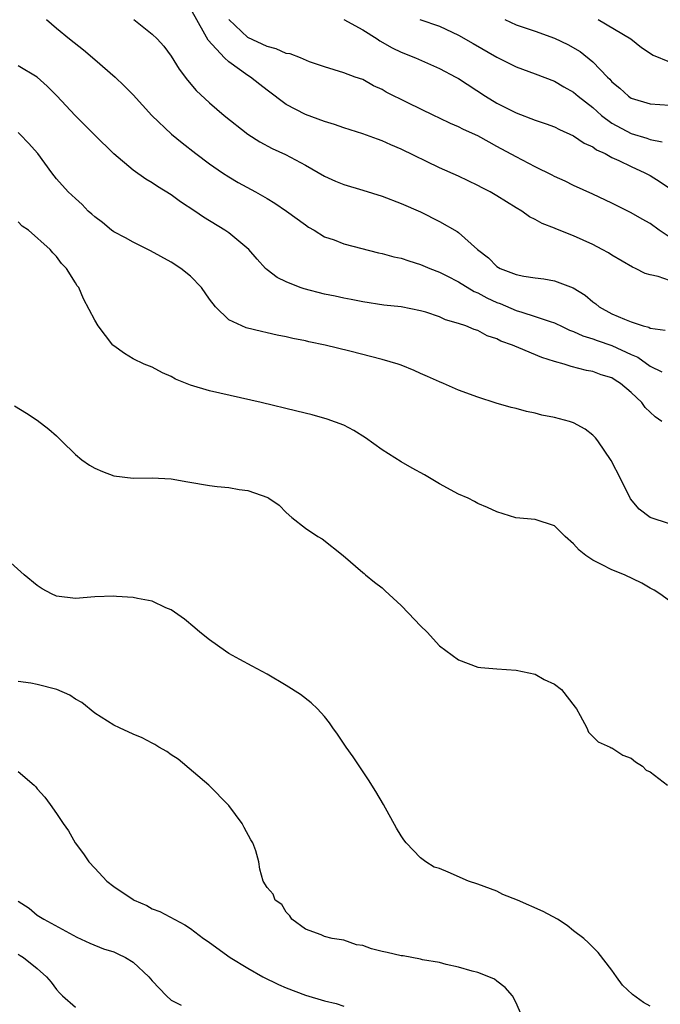
# Model space of a CAD drawing. Units: inches. Extents: x 2685000 to 2688000, y 1536000 to 1538316.
# Drawn here: x 2685263 to 2685330, y 1537014 to 1537117 of the extents above; entities that cross this region are included whole.
import ezdxf

# ---------------------------------------------------------------- set-up
doc = ezdxf.new("R2010")
doc.units = ezdxf.units.IN
doc.header["$MEASUREMENT"] = 0
doc.layers.add('LD26851536_2ft', color=95, linetype='Continuous')

msp = doc.modelspace()

# ---------------------------------------------------------------- linework, layer by layer
at = {"layer": 'LD26851536_2ft'}
for points, elevation in [([(2685331, 1537089.76), (2685329.84, 1537090.16), (2685329, 1537090.33), (2685328.49, 1537090.49), (2685327.47, 1537091), (2685327.14, 1537091.14), (2685325, 1537092.38), (2685324.63, 1537092.63), (2685323.97, 1537093), (2685323, 1537093.5), (2685321, 1537094.41), (2685319.15, 1537095.15), (2685319, 1537095.22), (2685317.71, 1537095.71), (2685317, 1537096.12), (2685316.41, 1537096.41), (2685315.59, 1537097), (2685315, 1537097.35), (2685313, 1537098.59), (2685312.29, 1537099), (2685311.44, 1537099.44), (2685311, 1537099.68), (2685309, 1537100.63), (2685307, 1537101.53), (2685303, 1537103.47), (2685301.92, 1537103.92), (2685301, 1537104.35), (2685300.51, 1537104.5), (2685299, 1537105.08), (2685297, 1537105.71), (2685296.05, 1537106.05), (2685295, 1537106.37), (2685293, 1537107.09), (2685291, 1537108.14), (2685289, 1537109.62), (2685288.23, 1537110.23), (2685287.28, 1537111), (2685287, 1537111.17), (2685285, 1537112.6), (2685284.56, 1537113), (2685282.84, 1537114.84), (2685282.51, 1537115.49), (2685281, 1537118.18)], 8708), ([(2685265.97, 1537117), (2685267, 1537116.12), (2685268.38, 1537115), (2685269.84, 1537113.84), (2685271, 1537112.83), (2685273.12, 1537111), (2685274.08, 1537110.08), (2685275, 1537109.16), (2685276.98, 1537107), (2685279.03, 1537105.03), (2685280.12, 1537104.12), (2685281.56, 1537103), (2685283, 1537101.93), (2685284.34, 1537101), (2685285, 1537100.57), (2685285.99, 1537099.99), (2685287.8, 1537099), (2685289, 1537098.3), (2685289.81, 1537097.81), (2685291.02, 1537097), (2685293, 1537095.55), (2685293.33, 1537095.33), (2685293.92, 1537095), (2685295, 1537094.32), (2685296.01, 1537093.99), (2685297, 1537093.59), (2685300.63, 1537092.63), (2685301, 1537092.57), (2685302.22, 1537092.22), (2685303, 1537092.07), (2685303.79, 1537091.79), (2685305, 1537091.43), (2685305.98, 1537091), (2685307, 1537090.6), (2685307.78, 1537090.22), (2685309, 1537089.59), (2685310.61, 1537088.61), (2685311, 1537088.46), (2685311.94, 1537087.94), (2685313, 1537087.46), (2685313.34, 1537087.34), (2685315, 1537086.61), (2685315.58, 1537086.42), (2685317, 1537085.99), (2685318.55, 1537085.45), (2685319, 1537085.32), (2685319.23, 1537085.23), (2685319.66, 1537085), (2685320.57, 1537084.57), (2685321, 1537084.42), (2685321.95, 1537083.95), (2685323, 1537083.64), (2685323.46, 1537083.46), (2685325, 1537082.95), (2685327, 1537082.03), (2685327.72, 1537081.72), (2685329, 1537080.81), (2685330.21, 1537080.21)], 8704), ([(2685275.09, 1537117), (2685277, 1537115.5), (2685277.51, 1537115), (2685278.22, 1537114.22), (2685279, 1537113.17), (2685279.81, 1537111.81), (2685280.68, 1537110.68), (2685281.61, 1537109.61), (2685283, 1537108.32), (2685284.53, 1537107), (2685287, 1537105.04), (2685288.23, 1537104.23), (2685289.54, 1537103.54), (2685290.91, 1537102.91), (2685293, 1537101.81), (2685295, 1537100.65), (2685296.14, 1537100.14), (2685297, 1537099.77), (2685299, 1537099.17), (2685301, 1537098.55), (2685303, 1537097.79), (2685305, 1537096.93), (2685307, 1537095.91), (2685308.86, 1537094.86), (2685309, 1537094.76), (2685310.96, 1537093), (2685312.11, 1537092.11), (2685313, 1537091.2), (2685313.33, 1537091), (2685315, 1537090.37), (2685315.81, 1537090.19), (2685317, 1537090.02), (2685317.91, 1537089.91), (2685319, 1537089.71), (2685320.97, 1537088.97), (2685322.21, 1537088.21), (2685323, 1537087.53), (2685323.31, 1537087.31), (2685323.67, 1537087), (2685325, 1537086.28), (2685326.31, 1537085.69), (2685327, 1537085.41), (2685328.25, 1537085), (2685328.86, 1537084.86), (2685329, 1537084.77), (2685330.56, 1537084.56)], 8706), ([(2685332.97, 1537092.97), (2685329.94, 1537095), (2685329, 1537095.7), (2685328.16, 1537096.16), (2685327, 1537096.82), (2685325, 1537097.84), (2685323, 1537098.78), (2685321, 1537099.67), (2685320.11, 1537100.11), (2685319, 1537100.62), (2685318.75, 1537100.75), (2685317, 1537101.62), (2685315, 1537102.65), (2685313, 1537103.76), (2685312.19, 1537104.19), (2685311, 1537104.87), (2685309.52, 1537105.52), (2685309, 1537105.81), (2685308.15, 1537106.15), (2685307, 1537106.72), (2685306.4, 1537107), (2685303.68, 1537108.32), (2685301.44, 1537109.44), (2685301, 1537109.7), (2685300.1, 1537110.1), (2685299, 1537110.73), (2685298.21, 1537111), (2685297, 1537111.46), (2685295, 1537112.06), (2685293.41, 1537112.59), (2685292.47, 1537113), (2685291.42, 1537113.42), (2685291, 1537113.47), (2685289.96, 1537113.96), (2685289, 1537114.19), (2685287, 1537115.14), (2685285, 1537117)], 8710), ([(2685297, 1537117.02), (2685299, 1537115.92), (2685300.49, 1537115), (2685300.78, 1537114.78), (2685302.07, 1537114.07), (2685303, 1537113.59), (2685304.5, 1537113), (2685307, 1537111.91), (2685308.72, 1537111), (2685309, 1537110.84), (2685311.8, 1537109), (2685313, 1537108.29), (2685315, 1537107.28), (2685317, 1537106.51), (2685318.13, 1537106.13), (2685319, 1537105.8), (2685319.53, 1537105.53), (2685321, 1537104.87), (2685322.11, 1537104.11), (2685323, 1537103.7), (2685323.4, 1537103.4), (2685324.28, 1537103), (2685325, 1537102.61), (2685325.71, 1537102.29), (2685327, 1537101.65), (2685328.45, 1537101), (2685329, 1537100.7), (2685330.05, 1537100.05), (2685331, 1537099.39)], 8712), ([(2685304.94, 1537117), (2685307, 1537116.33), (2685309, 1537115.37), (2685310.5, 1537114.5), (2685313, 1537113.09), (2685315, 1537112.06), (2685317, 1537111.34), (2685319, 1537110.59), (2685319.98, 1537109.98), (2685321, 1537109.41), (2685321.48, 1537109), (2685323, 1537107.81), (2685323.93, 1537107), (2685325, 1537106.2), (2685327, 1537105.11), (2685328.63, 1537104.63), (2685329, 1537104.49), (2685330.25, 1537104.25)], 8714), ([(2685313.83, 1537117), (2685315, 1537116.47), (2685317, 1537115.79), (2685319, 1537115.07), (2685320.41, 1537114.41), (2685321.67, 1537113.67), (2685323, 1537112.59), (2685324.53, 1537111), (2685324.78, 1537110.78), (2685325, 1537110.52), (2685325.83, 1537109.83), (2685326.72, 1537109), (2685327, 1537108.81), (2685329, 1537108.21), (2685331, 1537108.05)], 8716), ([(2685323.58, 1537117), (2685326.96, 1537115), (2685328.09, 1537114.09), (2685329.3, 1537113.3), (2685331, 1537112.6)], 8718), ([(2685330.2, 1537075), (2685329.5, 1537075.5), (2685329, 1537076), (2685328.48, 1537076.48), (2685328.11, 1537077), (2685327, 1537078.04), (2685325.9, 1537079), (2685325.33, 1537079.33), (2685325, 1537079.56), (2685323.89, 1537079.89), (2685323, 1537080.24), (2685322.34, 1537080.34), (2685320.75, 1537080.75), (2685320.03, 1537081), (2685319, 1537081.29), (2685317.7, 1537081.7), (2685315.28, 1537082.72), (2685314.87, 1537082.87), (2685314.61, 1537083), (2685313.42, 1537083.42), (2685313, 1537083.65), (2685311.98, 1537083.98), (2685311, 1537084.52), (2685310.62, 1537084.62), (2685309.74, 1537085), (2685309, 1537085.26), (2685307.64, 1537085.64), (2685307, 1537085.94), (2685305.58, 1537086.42), (2685305, 1537086.59), (2685303, 1537086.99), (2685301.18, 1537087.18), (2685299, 1537087.51), (2685297.77, 1537087.77), (2685297, 1537087.89), (2685296.1, 1537088.1), (2685295, 1537088.31), (2685292.86, 1537088.86), (2685292.46, 1537089), (2685291, 1537089.61), (2685290.05, 1537090.05), (2685289, 1537090.86), (2685288.84, 1537091), (2685287.97, 1537091.97), (2685287.08, 1537093), (2685285, 1537094.71), (2685284.59, 1537095), (2685282.37, 1537096.37), (2685281.45, 1537097), (2685279.97, 1537097.97), (2685279, 1537098.69), (2685277.57, 1537099.57), (2685277, 1537099.96), (2685276.33, 1537100.33), (2685275, 1537101.29), (2685273, 1537102.98), (2685270.97, 1537104.97), (2685268.97, 1537107), (2685267.04, 1537109.04), (2685266.05, 1537110.05), (2685264.99, 1537110.99), (2685263, 1537112.19)], 8702), ([(2685331, 1537064.31), (2685329, 1537065), (2685327.84, 1537065.84), (2685326.94, 1537066.94), (2685325.93, 1537069), (2685324.93, 1537070.93), (2685323.52, 1537073), (2685323.29, 1537073.29), (2685323, 1537073.57), (2685322.2, 1537074.2), (2685321, 1537074.86), (2685320.58, 1537075), (2685319, 1537075.42), (2685317.69, 1537075.69), (2685317, 1537075.88), (2685316.07, 1537076.07), (2685315, 1537076.37), (2685314.47, 1537076.47), (2685312.92, 1537076.92), (2685311, 1537077.55), (2685309, 1537078.3), (2685307.41, 1537079), (2685307, 1537079.16), (2685305.73, 1537079.73), (2685305, 1537080.04), (2685304.34, 1537080.34), (2685303, 1537080.89), (2685302.7, 1537081), (2685301, 1537081.48), (2685297.65, 1537082.35), (2685295.05, 1537083), (2685293.35, 1537083.35), (2685293, 1537083.45), (2685291.69, 1537083.69), (2685291, 1537083.86), (2685290.04, 1537084.04), (2685289, 1537084.28), (2685288.4, 1537084.4), (2685286.81, 1537084.81), (2685286.35, 1537085), (2685285, 1537085.65), (2685283.62, 1537087), (2685283, 1537087.81), (2685282.14, 1537089), (2685281, 1537090.2), (2685279.98, 1537091), (2685279, 1537091.65), (2685276.83, 1537092.83), (2685275, 1537093.74), (2685274.21, 1537094.21), (2685273, 1537094.83), (2685272.76, 1537095), (2685271.8, 1537095.8), (2685271, 1537096.39), (2685270.69, 1537096.69), (2685270.32, 1537097), (2685269.69, 1537097.69), (2685269, 1537098.3), (2685268.24, 1537099), (2685267, 1537100.38), (2685266.52, 1537101), (2685265.06, 1537103), (2685264.09, 1537104.09), (2685263.21, 1537105), (2685263, 1537105.2)], 8700), ([(2685331, 1537056.28), (2685330, 1537057), (2685329.4, 1537057.4), (2685329, 1537057.61), (2685328.14, 1537058.13), (2685326.33, 1537059), (2685325, 1537059.51), (2685323.93, 1537060.07), (2685323, 1537060.51), (2685322.28, 1537061), (2685321.57, 1537061.57), (2685321, 1537062.24), (2685320.13, 1537063), (2685319.57, 1537063.57), (2685319, 1537064.12), (2685317, 1537064.76), (2685314.96, 1537064.96), (2685313, 1537065.58), (2685312.02, 1537066.02), (2685311, 1537066.46), (2685310.64, 1537066.64), (2685309.99, 1537067), (2685309, 1537067.43), (2685307, 1537068.5), (2685305.43, 1537069.43), (2685304.16, 1537070.15), (2685303, 1537070.79), (2685301, 1537072.04), (2685299.29, 1537073.29), (2685298.07, 1537074.07), (2685297, 1537074.62), (2685295.26, 1537075.26), (2685293.7, 1537075.7), (2685292.1, 1537076.1), (2685288.38, 1537077), (2685283, 1537078.23), (2685281, 1537078.82), (2685279.43, 1537079.43), (2685279, 1537079.7), (2685278.09, 1537080.09), (2685277, 1537080.68), (2685276.18, 1537081), (2685275, 1537081.57), (2685274.12, 1537082.12), (2685273, 1537082.91), (2685272.91, 1537083), (2685271.36, 1537085), (2685271, 1537085.59), (2685269.83, 1537087.84), (2685269.33, 1537089), (2685269.18, 1537089.18), (2685269, 1537089.5), (2685268.07, 1537091), (2685267.52, 1537091.52), (2685267, 1537092.27), (2685266.63, 1537092.63), (2685266.35, 1537093), (2685264.08, 1537095), (2685263.42, 1537095.42), (2685263, 1537095.89)], 8698), ([(2685262.64, 1537076.64), (2685263.89, 1537075.89), (2685265, 1537075.14), (2685266.2, 1537074.2), (2685267, 1537073.5), (2685267.53, 1537073), (2685269, 1537071.57), (2685269.67, 1537071), (2685270.44, 1537070.44), (2685271, 1537070.14), (2685271.8, 1537069.8), (2685273, 1537069.35), (2685275, 1537069.1), (2685277, 1537069.13), (2685279, 1537069.02), (2685280.71, 1537068.71), (2685283, 1537068.33), (2685283.77, 1537068.23), (2685285, 1537068.11), (2685286.08, 1537067.92), (2685287, 1537067.79), (2685289.06, 1537067.06), (2685289.18, 1537067), (2685290.26, 1537066.26), (2685291, 1537065.5), (2685291.58, 1537065), (2685293, 1537063.88), (2685294.31, 1537063), (2685294.75, 1537062.75), (2685296.95, 1537061), (2685299, 1537059.24), (2685299.12, 1537059.12), (2685299.29, 1537059), (2685300.22, 1537058.22), (2685301, 1537057.65), (2685301.32, 1537057.32), (2685303, 1537055.79), (2685303.78, 1537055), (2685305, 1537053.67), (2685305.7, 1537053), (2685307, 1537051.59), (2685309, 1537050.11), (2685311, 1537049.34), (2685311.3, 1537049.3), (2685313, 1537049.16), (2685315, 1537049.04), (2685317, 1537048.6), (2685317.93, 1537048.07), (2685319, 1537047.56), (2685319.73, 1537047), (2685321.17, 1537045.17), (2685321.29, 1537045), (2685321.69, 1537044.31), (2685322.4, 1537043), (2685322.56, 1537042.56), (2685323.55, 1537041.55), (2685324.83, 1537041), (2685324.93, 1537040.93), (2685325, 1537040.92), (2685326.14, 1537040.14), (2685327, 1537039.85), (2685327.46, 1537039.46), (2685328.18, 1537039), (2685328.58, 1537038.58), (2685329, 1537038.42), (2685330.8, 1537037)], 8696), ([(2685329, 1537013.93), (2685328.3, 1537014.3), (2685327.14, 1537015.14), (2685326.12, 1537016.12), (2685325.48, 1537017), (2685325, 1537017.69), (2685323.55, 1537019.55), (2685322.56, 1537020.56), (2685322.07, 1537021), (2685321, 1537021.81), (2685320.34, 1537022.34), (2685319.32, 1537023), (2685317.82, 1537023.82), (2685315.15, 1537025), (2685313.6, 1537025.6), (2685313, 1537025.93), (2685311, 1537026.69), (2685310.04, 1537027), (2685307.91, 1537027.91), (2685307, 1537028.32), (2685306.46, 1537028.46), (2685305.57, 1537029), (2685305, 1537029.44), (2685303.51, 1537031), (2685303.29, 1537031.29), (2685303, 1537031.72), (2685302.52, 1537032.52), (2685301.14, 1537035), (2685300.35, 1537036.35), (2685299.59, 1537037.59), (2685297.98, 1537039.98), (2685297.24, 1537041), (2685296.36, 1537042.36), (2685295.87, 1537043), (2685295.53, 1537043.53), (2685295, 1537044.2), (2685294.25, 1537045), (2685293.61, 1537045.61), (2685292.48, 1537046.48), (2685291, 1537047.42), (2685289, 1537048.6), (2685287.45, 1537049.45), (2685286.14, 1537050.14), (2685285, 1537050.77), (2685284.64, 1537051), (2685283, 1537052.2), (2685281.96, 1537053), (2685281.46, 1537053.47), (2685280.36, 1537054.36), (2685279, 1537055.32), (2685278.44, 1537055.56), (2685277, 1537056.23), (2685275.48, 1537056.52), (2685275, 1537056.63), (2685273.26, 1537056.74), (2685273, 1537056.77), (2685271, 1537056.68), (2685269, 1537056.52), (2685267, 1537056.75), (2685266.5, 1537057), (2685265.53, 1537057.53), (2685265, 1537057.87), (2685263.63, 1537059), (2685262.26, 1537060.26)], 8694), ([(2685315.56, 1537013), (2685315, 1537014.29), (2685314.63, 1537015), (2685313.87, 1537015.87), (2685313, 1537016.55), (2685312.74, 1537016.74), (2685312.16, 1537017), (2685311, 1537017.44), (2685310.4, 1537017.6), (2685309, 1537018.01), (2685307.71, 1537018.29), (2685307, 1537018.49), (2685305.23, 1537018.77), (2685305, 1537018.83), (2685303.19, 1537019.2), (2685303, 1537019.19), (2685301.55, 1537019.55), (2685301, 1537019.65), (2685299.91, 1537019.91), (2685299, 1537020.25), (2685298.35, 1537020.35), (2685297, 1537020.81), (2685295.8, 1537021), (2685295, 1537021.21), (2685294.63, 1537021.37), (2685293, 1537021.98), (2685291.57, 1537023), (2685291.36, 1537023.36), (2685291, 1537023.75), (2685290.55, 1537024.55), (2685289.83, 1537025), (2685289.62, 1537025.62), (2685289, 1537026.33), (2685288.58, 1537027), (2685288.23, 1537028.23), (2685288.14, 1537029), (2685287.84, 1537030.16), (2685287.5, 1537031), (2685287.29, 1537031.29), (2685286.59, 1537032.59), (2685286.39, 1537033), (2685285, 1537034.89), (2685282.91, 1537037), (2685279.73, 1537039.73), (2685279, 1537040.18), (2685278.52, 1537040.52), (2685277.71, 1537041), (2685277.28, 1537041.28), (2685277, 1537041.41), (2685275.95, 1537041.95), (2685275, 1537042.36), (2685273.59, 1537043), (2685273, 1537043.29), (2685271, 1537044.55), (2685269.66, 1537045.66), (2685269, 1537046.01), (2685268.41, 1537046.41), (2685267.04, 1537047), (2685265, 1537047.55), (2685264.33, 1537047.67), (2685263, 1537047.84)], 8692), ([(2685263, 1537038.45), (2685264.69, 1537037), (2685264.85, 1537036.85), (2685265, 1537036.62), (2685265.78, 1537035.78), (2685266.35, 1537035), (2685267, 1537034.06), (2685267.7, 1537033), (2685268.25, 1537032.25), (2685268.96, 1537031), (2685269.84, 1537029.84), (2685270.4, 1537029), (2685271, 1537028.33), (2685272.27, 1537027), (2685273, 1537026.43), (2685275, 1537025.07), (2685275.13, 1537025), (2685276.44, 1537024.44), (2685277, 1537024.1), (2685277.8, 1537023.8), (2685280.41, 1537022.41), (2685281, 1537022.04), (2685282.36, 1537021), (2685282.74, 1537020.74), (2685283, 1537020.59), (2685285.14, 1537019), (2685287, 1537017.9), (2685288.57, 1537017), (2685290.19, 1537016.19), (2685291, 1537015.83), (2685293, 1537015.06), (2685295, 1537014.5), (2685296.22, 1537014.22), (2685297, 1537013.92)], 8690), ([(2685263, 1537024.89), (2685264.15, 1537024.15), (2685265, 1537023.45), (2685265.68, 1537023), (2685269.14, 1537021.14), (2685270.5, 1537020.5), (2685271.92, 1537019.92), (2685273, 1537019.59), (2685273.4, 1537019.4), (2685274.2, 1537019), (2685275, 1537018.51), (2685276.64, 1537017), (2685277, 1537016.59), (2685278.51, 1537015), (2685279, 1537014.57), (2685280.02, 1537014.02)], 8688), ([(2685263, 1537019.37), (2685263.23, 1537019.23), (2685263.55, 1537019), (2685265, 1537017.86), (2685265.95, 1537017), (2685266.45, 1537016.45), (2685267, 1537015.65), (2685267.33, 1537015.33), (2685267.63, 1537015), (2685269, 1537013.82)], 8686)]:
    msp.add_lwpolyline(points, dxfattribs=dict(at, elevation=elevation))

doc.saveas('drawing.dxf')
